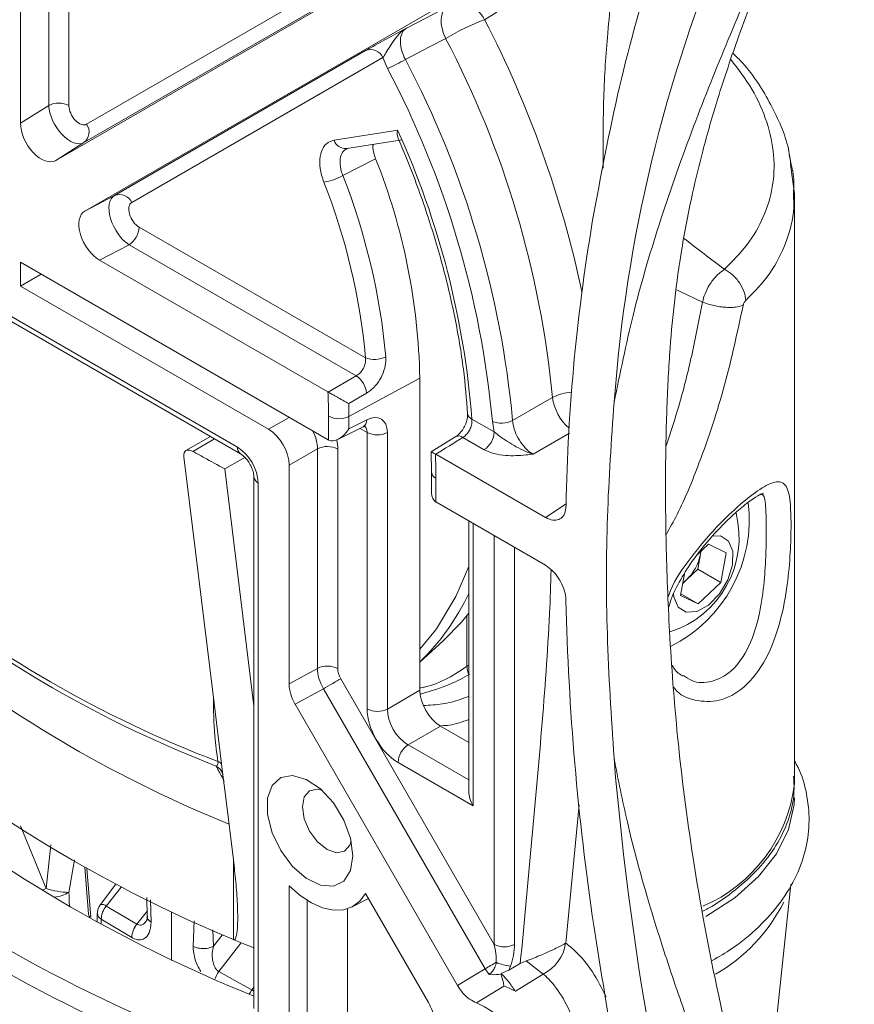
# Model space of a CAD drawing. Units: inches. Extents: x 3 to 99.2, y 1.4 to 64.8.
# Drawn here: x 83.4 to 84.7, y 50.4 to 51.9 of the extents above; entities that cross this region are included whole.
import ezdxf

# ---------------------------------------------------------------- set-up
doc = ezdxf.new("R2010")
doc.units = ezdxf.units.IN
doc.header["$LTSCALE"] = 6
doc.header["$MEASUREMENT"] = 0

msp = doc.modelspace()

# ---------------------------------------------------------------- linework, layer by layer
at = {"color": 7, "linetype": 'Continuous', "lineweight": 15}
for p, q in [((83.4505, 51.7928), (83.4505, 52.1367)), ((83.483, 52.1352), (83.483, 51.7925)), ((83.4053, 51.7642), (83.4053, 52.1103)), ((84.0594, 52.0496), (83.4618, 51.7045)), ((83.5113, 51.7626), (83.914, 51.9952)), ((83.9097, 51.9656), (83.507, 51.7331)), ((83.5087, 51.6233), (84.1062, 51.9684)), ((83.5561, 51.6482), (83.9587, 51.8807)), ((83.9865, 51.8697), (83.5838, 51.6371)), ((83.9937, 51.8521), (83.9865, 51.8697)), ((83.4053, 51.7642), (83.4505, 51.7928)), ((83.9082, 51.7371), (84.0101, 51.7532)), ((83.9285, 51.7235), (84.0172, 51.7375)), ((83.507, 51.7331), (83.4618, 51.7045)), ((83.9747, 51.7073), (83.9221, 51.6802)), ((84.6463, 51.6511), (84.6411, 51.6899)), ((82.991, 51.6847), (83.7533, 51.2446)), ((82.9958, 51.6739), (83.7582, 51.2339)), ((83.5087, 51.6233), (83.5561, 51.6482)), ((84.6463, 50.7048), (84.6463, 51.6515)), ((83.5955, 51.5977), (83.9585, 51.3881)), ((83.5795, 51.5694), (83.5321, 51.5445)), ((83.9436, 51.3591), (83.5795, 51.5694)), ((83.4053, 51.5412), (83.8987, 51.2563)), ((83.4053, 51.5029), (83.4053, 51.5412)), ((83.8982, 51.3332), (83.5321, 51.5445)), ((83.4384, 51.522), (83.4053, 51.5029)), ((83.803, 51.2733), (83.4053, 51.5029)), ((83.8985, 51.333), (83.9436, 51.3591)), ((84.0456, 51.3552), (83.9318, 51.294)), ((84.0456, 50.8547), (84.0456, 51.3552)), ((83.8982, 51.3332), (83.8985, 51.333)), ((83.9602, 51.3311), (83.9316, 51.3145)), ((83.8993, 51.256), (83.8993, 51.2943)), ((83.9318, 51.294), (83.9318, 51.2742)), ((83.9318, 51.2742), (83.9605, 51.2885)), ((84.1292, 51.2896), (84.165, 51.269)), ((84.165, 51.269), (84.1619, 51.2861)), ((83.9142, 51.257), (83.955, 51.2774)), ((83.961, 50.825), (83.961, 51.2684)), ((83.9936, 51.268), (83.9936, 50.8246)), ((83.7098, 51.2618), (83.6705, 51.2391)), ((84.149, 51.2406), (84.1148, 51.2603)), ((83.8814, 51.242), (83.8362, 51.2159)), ((83.8814, 50.8899), (83.8814, 51.242)), ((83.9139, 51.2417), (83.9139, 50.8896)), ((84.0638, 51.2371), (84.0645, 51.2045)), ((84.0712, 51.2333), (84.0706, 51.2336)), ((84.2469, 51.1319), (84.0712, 51.2333)), ((83.7135, 50.8518), (83.6671, 51.2292)), ((83.7649, 51.2283), (83.7327, 51.2097)), ((83.8362, 50.8648), (83.8362, 51.2159)), ((83.7327, 51.2097), (83.7796, 50.8294)), ((84.0645, 51.2045), (84.0645, 51.1716)), ((83.7796, 51.1967), (83.7796, 50.3443)), ((83.7865, 51.1872), (83.7865, 50.3347)), ((84.0714, 51.1949), (84.0714, 51.1567)), ((84.0714, 51.1567), (84.2469, 51.0553)), ((84.1242, 51.1262), (84.1242, 50.6925)), ((84.4901, 51.0717), (84.5087, 51.0891)), ((84.5087, 51.0891), (84.5369, 51.0754)), ((84.4956, 51.0729), (84.4914, 51.0489)), ((84.4964, 51.0775), (84.4956, 51.0729)), ((84.4956, 51.0729), (84.4962, 51.0773)), ((84.5369, 51.0754), (84.5285, 51.0275)), ((84.4638, 51.0069), (84.4699, 51.0416)), ((84.4914, 51.0489), (84.4731, 51.0318)), ((84.4914, 51.0489), (84.5285, 51.0275)), ((84.4731, 51.0318), (84.4672, 51.0262)), ((84.5285, 51.0275), (84.492, 50.9932)), ((84.492, 50.9932), (84.4638, 51.0069)), ((84.4642, 51.0092), (84.492, 50.9932)), ((84.1208, 50.9742), (84.1208, 50.8981)), ((84.0456, 50.8999), (84.0837, 50.9344)), ((83.8362, 50.8648), (83.8814, 50.8899)), ((83.9188, 50.8732), (84.1648, 50.4472)), ((83.7277, 50.7365), (83.7135, 50.8518)), ((83.8911, 50.8572), (83.8459, 50.8322)), ((84.1504, 50.4081), (83.8911, 50.8572)), ((83.9936, 50.8246), (84.0456, 50.8547)), ((84.1062, 50.3812), (83.8459, 50.8322)), ((84.0788, 50.7973), (84.0267, 50.7673)), ((84.1242, 50.7711), (84.0788, 50.7973)), ((83.7304, 50.7147), (83.7277, 50.7365)), ((84.131, 50.6694), (84.0107, 50.7389)), ((83.7344, 50.6821), (83.7304, 50.7147)), ((83.7467, 50.5827), (83.7344, 50.6821)), ((83.5085, 50.5708), (83.5143, 50.4954)), ((83.5581, 50.5436), (83.5335, 50.5113)), ((83.8362, 50.1827), (83.8362, 50.5411)), ((84.5915, 50.0843), (84.6408, 50.5431)), ((83.6077, 50.5223), (83.6084, 50.4923)), ((83.9373, 50.5074), (83.9631, 50.5209)), ((83.9584, 50.529), (84.0594, 50.3542)), ((83.5284, 50.4967), (83.5284, 50.483)), ((83.6472, 50.4984), (83.6472, 50.4215)), ((83.5838, 50.4583), (83.5347, 50.4875)), ((83.7472, 50.4545), (83.7467, 50.4547)), ((83.7633, 50.4481), (83.7472, 50.4545)), ((84.2067, 50.4164), (84.1882, 50.4057)), ((84.191, 50.4124), (84.1882, 50.4057)), ((84.2161, 50.4206), (84.2067, 50.4164)), ((84.2436, 50.3996), (84.2161, 50.4206)), ((84.1564, 50.3992), (84.1504, 50.4081)), ((84.1762, 50.4006), (84.1758, 50.3995)), ((84.1882, 50.4057), (84.1762, 50.4006)), ((84.2436, 50.3996), (84.1988, 50.3719)), ((84.1805, 50.3803), (84.1366, 50.3534))]:
    msp.add_line(p, q, dxfattribs=at)
at = {"color": 8, "linetype": 'Continuous', "lineweight": 15}
for p, q in [((84.169, 51.9421), (84.1495, 51.9303)), ((83.803, 51.2733), (83.8362, 51.2924)), ((83.961, 51.2684), (83.9498, 51.2748)), ((84.2854, 51.2672), (84.2274, 51.2335)), ((83.7166, 51.2578), (83.6818, 51.2377)), ((84.2469, 51.1319), (84.2802, 51.1538)), ((84.131, 51.1222), (84.131, 50.6694)), ((84.1648, 50.4472), (84.1648, 51.1028)), ((84.1973, 51.084), (84.1973, 50.4469)), ((84.0267, 50.7673), (84.1242, 50.711)), ((84.3009, 50.6708), (84.2796, 50.4492)), ((83.4054, 50.6374), (83.4466, 50.5366)), ((83.4466, 50.5366), (83.4541, 50.6066)), ((83.4918, 50.5827), (83.483, 50.5306)), ((83.5117, 50.569), (83.5178, 50.4907)), ((83.7467, 50.4547), (83.7467, 50.5827)), ((83.5666, 50.5389), (83.5429, 50.5087)), ((83.6135, 50.5188), (83.6147, 50.4829)), ((83.8648, 50.1973), (83.8648, 50.518)), ((83.9299, 50.5044), (83.9299, 50.1966)), ((83.592, 50.4795), (83.6089, 50.5009)), ((83.5347, 50.4875), (83.5347, 50.4795)), ((83.6821, 50.444), (83.6839, 50.4849)), ((83.7137, 50.4706), (83.7147, 50.4443)), ((83.7147, 50.4443), (83.7285, 50.4622)), ((83.7588, 50.4489), (83.7234, 50.4036)), ((83.7761, 50.3741), (83.7796, 50.3785))]:
    msp.add_line(p, q, dxfattribs=at)
at = {"color": 7, "linetype": 'Continuous', "lineweight": 15, "flags": 128}
for points in [[(84.0244, 51.9168), (84.0686, 51.9399), (84.0891, 51.9506)], [(84.0871, 51.9003), (84.0838, 51.9082), (84.0815, 51.9162), (84.0801, 51.9239), (84.0799, 51.9311), (84.0807, 51.9376), (84.0825, 51.9432), (84.0854, 51.9475), (84.0891, 51.9506)], [(84.0871, 51.9003), (84.0603, 51.8862), (84.0224, 51.8663)], [(84.1944, 51.2875), (84.2462, 51.3175), (84.2582, 51.3244)], [(84.1031, 51.2615), (84.0921, 51.2547), (84.064, 51.2373)], [(84.4526, 51.0097), (84.4532, 51.0045), (84.4599, 50.9882), (84.4728, 50.9801), (84.4899, 50.9812), (84.5085, 50.9914), (84.526, 51.0092), (84.5395, 51.0319), (84.5471, 51.056), (84.5475, 51.0778), (84.5408, 51.0941), (84.5279, 51.1023), (84.5142, 51.1021)], [(84.0721, 50.9534), (84.1032, 51.005), (84.1242, 51.053)], [(84.4673, 51.027), (84.4689, 51.0282), (84.4731, 51.0318)], [(84.0837, 50.9344), (84.1126, 50.9642), (84.1242, 50.9784)], [(83.8911, 50.8572), (83.8945, 50.8592), (83.8982, 50.8614), (83.9021, 50.8636), (83.906, 50.8658), (83.9097, 50.868), (83.9132, 50.87), (83.9162, 50.8718), (83.9188, 50.8732)], [(83.9383, 50.5893), (83.9345, 50.6173), (83.9237, 50.6466), (83.907, 50.674), (83.8863, 50.6965), (83.8636, 50.7117), (83.8416, 50.718), (83.8226, 50.7146), (83.8087, 50.702), (83.8013, 50.6815), (83.8013, 50.6553), (83.8087, 50.6262), (83.8226, 50.5975), (83.8416, 50.5722), (83.8636, 50.5531), (83.8863, 50.5422), (83.907, 50.5407), (83.9237, 50.5488), (83.9345, 50.5656), (83.9383, 50.5893)], [(83.9356, 50.6127), (83.9336, 50.6064), (83.925, 50.5965), (83.9121, 50.594), (83.897, 50.5993), (83.8818, 50.6115), (83.8689, 50.6289), (83.8603, 50.6487), (83.8573, 50.668), (83.8603, 50.6837), (83.8689, 50.6936), (83.8818, 50.6961), (83.8883, 50.6947)], [(84.6463, 50.6821), (84.6457, 50.6717), (84.6369, 50.6315), (84.6178, 50.5926), (84.5888, 50.5558), (84.5507, 50.5219), (84.5045, 50.4917)], [(83.8362, 50.5411), (83.8537, 50.5258), (83.8718, 50.5139), (83.8898, 50.506), (83.9071, 50.5022), (83.9231, 50.5027), (83.9373, 50.5074), (83.9492, 50.5163), (83.9584, 50.529)], [(83.5429, 50.5087), (83.5749, 50.4897), (83.592, 50.4795)], [(84.1504, 50.4081), (84.1524, 50.4092), (84.1545, 50.4105), (84.1568, 50.4118), (84.1591, 50.4131), (84.1614, 50.4144), (84.1637, 50.4158), (84.166, 50.4171), (84.1683, 50.4184)], [(83.7234, 50.4036), (83.7577, 50.3844), (83.7761, 50.3741)], [(84.1062, 50.3812), (84.1359, 50.3993), (84.1504, 50.4081)]]:
    msp.add_lwpolyline(points, dxfattribs=at)
at = {"color": 8, "linetype": 'Continuous', "lineweight": 15, "flags": 128}
for points in [[(84.4576, 51.4969), (84.4633, 51.4942), (84.4988, 51.4773)], [(84.0456, 50.9206), (84.0705, 50.9513), (84.0721, 50.9534)], [(83.4406, 50.5345), (83.4421, 50.535), (83.4466, 50.5366)], [(83.7761, 50.3741), (83.7794, 50.372), (83.7796, 50.3718)]]:
    msp.add_lwpolyline(points, dxfattribs=at)
at = {"color": 7, "linetype": 'Continuous', "lineweight": 15}
for centre, radius, start, end in [((86.7403, 51.144), 2.3893, 157.1163, 175.8525), ((84.1089, 51.9095), 0.0456, 27.1001, 115.6438), ((84.3026, 51.532), 0.4267, 111.0216, 120.3323), ((82.7133, 51.1787), 1.5517, 5.3891, 27.7112), ((83.9667, 51.8604), 0.0218, 25.1022, 111.4045), ((83.894, 52.09), 0.2579, 292.7488, 299.8634), ((82.6541, 51.1447), 1.5469, 5.2945, 27.8058), ((82.6557, 51.1465), 1.5127, 5.2945, 27.8058), ((83.4664, 51.7603), 0.0362, 62.6993, 116.146), ((83.4934, 51.7501), 0.0218, 308.59, 34.8992), ((82.7517, 51.1828), 1.3816, 4.4341, 24.3833), ((83.042, 51.3363), 1.0038, 1.0787, 21.6901), ((83.8791, 51.7564), 0.0875, 278.2872, 299.4428), ((82.9398, 51.2938), 1.0556, 5.2095, 21.4684), ((82.9392, 51.2952), 1.0236, 5.2095, 21.4684), ((83.564, 51.6279), 0.0218, 25.1022, 111.4045), ((87.358, 51.0949), 3.0784, 170.1802, 178.9736), ((83.5593, 51.5994), 0.0362, 303.85, 357.3048), ((83.973, 51.425), 0.0397, 248.5602, 296.969), ((83.9218, 51.3273), 0.0386, 5.6214, 55.5132), ((83.163, 51.294), 0.7362, 0.0234, 3.0504), ((83.1891, 51.2939), 0.7427, 0.0064, 1.5943), ((83.9159, 51.3265), 0.0362, 242.6993, 296.146), ((84.1766, 51.3225), 0.0393, 248.0134, 296.8967), ((83.9776, 51.3005), 0.0362, 242.6993, 296.146), ((84.1288, 51.2707), 0.0362, 303.85, 357.3048), ((83.7145, 51.1839), 0.072, 2.6055, 57.3945), ((83.8973, 51.2095), 0.0362, 62.6993, 116.146), ((83.1057, 51.1947), 0.9657, 0.0134, 2.3112), ((84.3989, 51.0997), 0.1587, 287.5052, 14.3267), ((84.4201, 51.0874), 0.0768, 313.6074, 349.1017), ((84.3895, 52.4903), 1.8729, 230.8916, 249.1137), ((84.3994, 52.492), 1.8858, 231.1526, 248.8528), ((83.7771, 51.1745), 0.384, 314.368, 334.6601), ((88.4722, 51.0949), 4.1933, 181.3127, 188.4675), ((83.8973, 50.8574), 0.0362, 62.6993, 116.146), ((77.7582, 40.5164), 11.2914, 53.96898, 66.03639), ((83.9776, 50.8571), 0.0362, 242.6993, 296.146), ((84.0469, 50.7372), 0.0362, 123.85, 177.3048), ((84.6014, 52.5094), 2.2253, 232.5916, 247.4138), ((89.1443, 51.1435), 4.8038, 184.7513, 196.5282), ((83.7195, 50.7306), 0.0101, 35.4761, 76.87), ((84.6524, 52.5296), 2.3347, 230.9542, 248.0464), ((84.5292, 52.4462), 2.3103, 230.9043, 249.1011), ((84.5235, 52.4367), 2.3323, 230.9043, 249.1011), ((83.4863, 50.6631), 0.1326, 252.5708, 268.5893), ((83.5519, 50.4967), 0.0234, 141.5121, 180), ((83.5689, 50.4865), 0.0342, 139.5653, 178.3307), ((83.618, 50.4573), 0.0342, 139.5398, 178.3301), ((84.3888, 52.0436), 1.7137, 248.5931, 249.1786), ((84.1814, 50.4794), 0.0362, 242.6993, 296.146), ((84.2137, 50.459), 0.0665, 296.7493, 351.4438), ((84.197, 50.4813), 0.0692, 245.4189, 264.9762), ((84.1471, 50.2834), 0.1025, 59.7051, 70.9583), ((84.0633, 50.1895), 0.1795, 354.0808, 65.9192)]:
    msp.add_arc(centre, radius, start, end, dxfattribs=at)
at = {"color": 8, "linetype": 'Continuous', "lineweight": 15}
for centre, radius, start, end in [((82.5973, 51.1292), 1.7468, 12.069, 27.2991), ((83.9267, 51.7428), 0.0194, 197.1336, 275.1383), ((87.1728, 55.0577), 4.4054, 232.1402, 233.2044), ((84.2933, 51.255), 0.0778, 93.2732, 116.7939), ((84.337, 51.3353), 0.0795, 187.8515, 229.1524), ((84.1327, 51.2995), 0.0105, 189.3976, 250.2902), ((83.9489, 51.2873), 0.0116, 301.3067, 5.7549), ((84.108, 51.2517), 0.011, 51.9501, 116.9768), ((83.7651, 51.2434), 0.0118, 174.394, 234.1372), ((84.0757, 51.2053), 0.0112, 184.019, 247.2647), ((83.7914, 51.1979), 0.0118, 186.3718, 245.5661), ((84.3463, 51.129), 0.2277, 296.3454, 6.8463), ((84.4987, 52.5135), 2.0213, 231.829, 247.9423), ((83.7089, 50.7142), 0.0216, 19.4281, 61.7819), ((84.4025, 50.7337), 0.2455, 293.3128, 353.243), ((83.4502, 50.588), 0.0661, 278.7078, 299.7777), ((83.5355, 50.5003), 0.0111, 48.3966, 100.0523), ((84.3811, 50.6401), 0.278, 299.9782, 333.1793), ((83.5205, 50.4962), 0.00618, 188.0612, 244.2033), ((83.5398, 50.4977), 0.0114, 185.0363, 243.5788), ((83.7563, 50.3783), 0.0415, 142.3651, 163.5059), ((83.8098, 50.3483), 0.0424, 142.5702, 153.4445)]:
    msp.add_arc(centre, radius, start, end, dxfattribs=at)
at = {"color": 7, "linetype": 'Continuous', "lineweight": 15}
for centre, major_axis, ratio, start_param, end_param in [((83.483, 51.7734), (-0.0243, 0.0401), 0.542957, 0.776019, 3.129278), ((83.4996, 51.7829), (-0.0117, 0.0203), 0.579072, 0.789895, 3.143154), ((83.4384, 51.7452), (-0.0233, 0.0407), 0.579072, 0.789895, 3.143154), ((83.5789, 51.6073), (-0.0226, 0.0411), 0.542954, 0.012473, 2.365731), ((83.5955, 51.6168), (-0.0118, 0.0203), 0.579072, 6.281788, 8.635046), ((83.5322, 51.5828), (-0.0236, 0.0406), 0.579072, 6.281788, 8.635046), ((83.9593, 51.2496), (0.0247, 0.0399), 0.597167, 5.516421, 7.052311), ((83.803, 51.235), (-0.0234, 0.0406), 0.578085, 3.927681, 5.49726), ((83.9159, 51.2841), (0.0171, 0.0277), 0.576982, 3.176215, 4.712105), ((83.8987, 51.2755), (-0.0117, 0.0203), 0.576679, 2.356885, 2.390573), ((82.8973, 51.3436), (20.0323, 12.3586), 0.030197, 4.752386, 4.754567), ((84.0879, 51.1847), (0.0167, 0.028), 0.587321, 2.365273, 3.150671), ((83.9139, 50.8704), (-0.0231, 0.0408), 0.563107, 0.790596, 1.57549), ((83.9305, 50.88), (-0.0117, 0.0203), 0.577673, 0.785227, 1.57012), ((84.154, 50.879), (-0.0234, 0.0406), 0.578085, 0.786089, 1.23902), ((83.8693, 50.8457), (-0.0235, 0.0406), 0.577673, 0.785227, 1.57012), ((84.0788, 50.8356), (-0.0234, 0.0406), 0.578085, 0.786089, 2.355667), ((84.0108, 50.7963), (-0.0352, 0.0609), 0.578085, 0.786089, 2.355667), ((84.0273, 50.8059), (-0.0234, 0.0406), 0.598925, 0.78609, 2.355669), ((84.1476, 50.679), (-0.0166, 0.0287), 0.577335, 0.785358, 1.570756), ((84.147, 50.4396), (-0.0104, 0.0478), 0.388162, 4.169911, 4.786701), ((84.163, 50.4297), (0.015, 0.0562), 0.54933, 4.547545, 5.164335)]:
    msp.add_ellipse(centre, major_axis=major_axis, ratio=ratio, start_param=start_param, end_param=end_param, dxfattribs=at)
at = {"color": 8, "linetype": 'Continuous', "lineweight": 15}
for centre, major_axis, ratio, start_param, end_param in [((83.9433, 51.2595), (0.013, 0.0195), 0.61609, 5.537785, 6.322851), ((83.8476, 51.2608), (-0.0234, 0.0406), 0.598925, 3.927683, 4.607581), ((83.8642, 51.2703), (-0.0352, 0.0609), 0.578085, 3.927681, 4.169264), ((83.2249, 50.6722), (-0.1858, 0.3257), 0.552681, 3.907737, 3.979439)]:
    msp.add_ellipse(centre, major_axis=major_axis, ratio=ratio, start_param=start_param, end_param=end_param, dxfattribs=at)
at = {"color": 7, "linetype": 'Continuous', "lineweight": 15}
for points, knots in [([(80.2664, 54.4036), (80.3325, 54.2516), (80.4647, 53.9476), (80.6714, 53.4934), (80.884, 53.0404), (81.1031, 52.589), (81.399, 51.9987), (81.7796, 51.2731), (82.2562, 50.4159), (82.7538, 49.5677), (83.1873, 48.873), (83.4725, 48.4242), (83.6095, 48.222), (83.6793, 48.1212), (83.7442, 48.017), (83.7843, 47.9358), (83.8046, 47.8832), (83.8128, 47.86), (83.8198, 47.8377), (83.8259, 47.8164), (83.831, 47.796), (83.8352, 47.7768), (83.8386, 47.7587), (83.8413, 47.742), (83.8432, 47.727), (83.8442, 47.7175), (83.8446, 47.713), (83.8447, 47.7128)], [0, 0, 0, 0, 0.065868, 0.131752, 0.197636, 0.263647, 0.329658, 0.457666, 0.585675, 0.714576, 0.843477, 0.907415, 0.923564, 0.939806, 0.955844, 0.971713, 0.975164, 0.978487, 0.981686, 0.984759, 0.987704, 0.990515, 0.993176, 0.995664, 0.997935, 0.999922, 1, 1, 1, 1]), ([(84.6518, 49.8483), (84.6286, 49.9384), (84.5842, 50.1104), (84.5245, 50.3565), (84.4829, 50.5783), (84.458, 50.7743), (84.4455, 50.9428), (84.4401, 51.0855), (84.4391, 51.2056), (84.4414, 51.3101), (84.4463, 51.4011), (84.454, 51.4837), (84.4655, 51.5659), (84.4807, 51.6445), (84.5002, 51.7249), (84.5246, 51.8096), (84.5584, 51.9101), (84.6022, 52.0255), (84.6332, 52.1028), (84.6497, 52.1439)], [0, 0, 0, 0, 0.099182, 0.189314, 0.270557, 0.343411, 0.408552, 0.465381, 0.51552, 0.560704, 0.605209, 0.644213, 0.686073, 0.733419, 0.769041, 0.81356, 0.86702, 0.929167, 1, 1, 1, 1]), ([(84.3572, 51.3168), (84.3667, 51.3633), (84.3863, 51.4594), (84.429, 51.6045), (84.4802, 51.7503), (84.536, 51.8897), (84.5915, 52.0189), (84.622, 52.093), (84.6371, 52.1297)], [0, 0, 0, 0, 0.155883, 0.32157, 0.496854, 0.66936, 0.836141, 1, 1, 1, 1]), ([(84.427, 52.046), (84.4066, 51.9768), (84.3662, 51.8401), (84.3384, 51.6927), (84.3247, 51.62)], [0, 0, 0, 0, 0.506553, 1, 1, 1, 1]), ([(83.9587, 51.8807), (83.9625, 51.8829), (83.97, 51.8871), (83.9893, 51.8978), (84.0079, 51.9079), (84.0209, 51.9149), (84.0243, 51.9167), (84.0244, 51.9168)], [0, 0, 0, 0, 0.234295, 0.467573, 0.858768, 0.997163, 1, 1, 1, 1]), ([(84.0244, 51.9168), (84.0243, 51.9167), (84.021, 51.9149), (84.0106, 51.9073), (84.0008, 51.8922), (83.9915, 51.8773), (83.988, 51.872), (83.9865, 51.8697)], [0, 0, 0, 0, 0.00333, 0.191716, 0.636285, 0.833765, 1, 1, 1, 1]), ([(84.0244, 51.9168), (84.0233, 51.9161), (84.0197, 51.9137), (84.0155, 51.9067), (84.0138, 51.8947), (84.0159, 51.8806), (84.0202, 51.8711), (84.0224, 51.8663)], [0, 0, 0, 0, 0.090254, 0.317614, 0.544957, 0.772443, 1, 1, 1, 1]), ([(84.6411, 51.6899), (84.64, 51.7011), (84.6366, 51.7361), (84.6097, 51.7941), (84.5788, 51.8458), (84.553, 51.8713), (84.5478, 51.8764)], [0, 0, 0, 0, 0.172226, 0.540162, 0.907513, 1, 1, 1, 1]), ([(84.0101, 51.7532), (84.0101, 51.7531), (84.0096, 51.751), (84.009, 51.7463), (84.01, 51.7431), (84.0106, 51.7413)], [0, 0, 0, 0, 0.008289, 0.446072, 1, 1, 1, 1]), ([(83.8918, 51.6698), (83.8905, 51.6735), (83.8867, 51.6843), (83.8843, 51.702), (83.887, 51.7197), (83.895, 51.7327), (83.9038, 51.7356), (83.9082, 51.7371)], [0, 0, 0, 0, 0.11319, 0.334791, 0.556439, 0.778222, 1, 1, 1, 1]), ([(84.0103, 51.7411), (84.0146, 51.7311), (84.0312, 51.6924), (84.0561, 51.6244), (84.0826, 51.538), (84.1026, 51.4527), (84.1163, 51.3721), (84.1204, 51.3215), (84.1223, 51.2978)], [0, 0, 0, 0, 0.067032, 0.258033, 0.449009, 0.639878, 0.830619, 1, 1, 1, 1]), ([(83.9281, 51.7233), (83.9281, 51.7234), (83.928, 51.7234), (83.9286, 51.7234), (83.9289, 51.7234)], [0, 0, 0, 0, 0.523153, 1, 1, 1, 1]), ([(83.9707, 51.7302), (83.9706, 51.7295), (83.9699, 51.7251), (83.9715, 51.7168), (83.9739, 51.7097), (83.9747, 51.7073)], [0, 0, 0, 0, 0.097195, 0.698168, 1, 1, 1, 1]), ([(84.6379, 51.7134), (84.6397, 51.7049), (84.6416, 51.6963), (84.6463, 51.6754), (84.6454, 51.6634), (84.6446, 51.6515)], [0, 0, 0, 0, 0.407697, 0.415263, 1, 1, 1, 1]), ([(84.4988, 51.4773), (84.5, 51.4818), (84.5026, 51.4912), (84.5103, 51.5059), (84.521, 51.5202), (84.5296, 51.5266), (84.5341, 51.5299)], [0, 0, 0, 0, 0.214068, 0.452046, 0.713997, 1, 1, 1, 1]), ([(84.5683, 51.4799), (84.5678, 51.4844), (84.5666, 51.4937), (84.5589, 51.5084), (84.5476, 51.5215), (84.5385, 51.5272), (84.5341, 51.5299)], [0, 0, 0, 0, 0.241873, 0.5, 0.758127, 1, 1, 1, 1]), ([(84.564, 51.4719), (84.5602, 51.4708), (84.5544, 51.4691), (84.5434, 51.4686), (84.5341, 51.469), (84.5244, 51.4702), (84.512, 51.4726), (84.504, 51.4755), (84.4988, 51.4773)], [0, 0, 0, 0, 0.239045, 0.368096, 0.5, 0.631904, 0.760955, 1, 1, 1, 1]), ([(84.5683, 51.4799), (84.5677, 51.4793), (84.5666, 51.4781), (84.5653, 51.4758), (84.5644, 51.4737), (84.5641, 51.4725), (84.564, 51.4719)], [0, 0, 0, 0, 0.3152284, 0.6198717, 0.8125884, 1, 1, 1, 1]), ([(83.991, 51.3897), (83.991, 51.3849), (83.9909, 51.3753), (83.9858, 51.3599), (83.9775, 51.3461), (83.9683, 51.3364), (83.9623, 51.3325), (83.9602, 51.3311)], [0, 0, 0, 0, 0.2222205, 0.4431073, 0.6611027, 0.8771527, 1, 1, 1, 1]), ([(83.9436, 51.3591), (83.9447, 51.3598), (83.9478, 51.3617), (83.9525, 51.3664), (83.9566, 51.3732), (83.959, 51.3808), (83.9587, 51.3857), (83.9585, 51.3881)], [0, 0, 0, 0, 0.1245635, 0.3425303, 0.5603534, 0.779451, 1, 1, 1, 1]), ([(83.9316, 51.3145), (83.9315, 51.3146), (83.93, 51.3154), (83.9258, 51.3178), (83.9183, 51.322), (83.9102, 51.3265), (83.9035, 51.3302), (83.9001, 51.3321), (83.8985, 51.333)], [0, 0, 0, 0, 0.0039053, 0.1954262, 0.4851439, 0.700193, 0.8496853, 1, 1, 1, 1]), ([(84.357, 50.7456), (84.3527, 50.8123), (84.3443, 50.9438), (84.3444, 51.1348), (84.3529, 51.2558), (84.3572, 51.3168)], [0, 0, 0, 0, 0.3378733, 0.6660957, 1, 1, 1, 1]), ([(84.1222, 51.2975), (84.1223, 51.2967), (84.1225, 51.2943), (84.1214, 51.2879), (84.1186, 51.2799), (84.1139, 51.2718), (84.1086, 51.2656), (84.1046, 51.2623), (84.1033, 51.2616), (84.1031, 51.2615)], [0, 0, 0, 0, 0.089998, 0.259542, 0.435432, 0.622706, 0.814724, 0.975115, 1, 1, 1, 1]), ([(83.955, 51.2774), (83.9561, 51.2778), (83.958, 51.2786), (83.9579, 51.2785), (83.9579, 51.2785)], [0, 0, 0, 0, 0.576992, 1, 1, 1, 1]), ([(84.1292, 51.2896), (84.1292, 51.2883), (84.1295, 51.2847), (84.1283, 51.2781), (84.125, 51.2708), (84.1203, 51.2644), (84.1167, 51.2617), (84.1148, 51.2603)], [0, 0, 0, 0, 0.123362, 0.34311, 0.562265, 0.781176, 1, 1, 1, 1]), ([(84.1944, 51.2875), (84.195, 51.2828), (84.1963, 51.2734), (84.2028, 51.2588), (84.2119, 51.2458), (84.2206, 51.2376), (84.2259, 51.2344), (84.2274, 51.2335)], [0, 0, 0, 0, 0.227557, 0.455043, 0.682386, 0.909746, 1, 1, 1, 1]), ([(84.165, 51.269), (84.168, 51.2665), (84.1746, 51.2611), (84.1914, 51.2505), (84.209, 51.2398), (84.2231, 51.2347), (84.2273, 51.2336), (84.2274, 51.2335)], [0, 0, 0, 0, 0.166235, 0.363715, 0.808284, 0.99667, 1, 1, 1, 1]), ([(83.6818, 51.2377), (83.6799, 51.2386), (83.6762, 51.2403), (83.6715, 51.24), (83.6683, 51.2377), (83.6668, 51.2338), (83.667, 51.2306), (83.6671, 51.2292)], [0, 0, 0, 0, 0.212148, 0.424282, 0.63689, 0.851085, 1, 1, 1, 1]), ([(83.6818, 51.2377), (83.6819, 51.2377), (83.6877, 51.2345), (83.7047, 51.2251), (83.7216, 51.2159), (83.7327, 51.2097)], [0, 0, 0, 0, 0.005403, 0.344118, 1, 1, 1, 1]), ([(83.7582, 51.2339), (83.7595, 51.233), (83.7623, 51.2312), (83.7676, 51.2258), (83.7729, 51.2185), (83.7771, 51.2099), (83.7793, 51.2019), (83.7795, 51.1983), (83.7796, 51.1967)], [0, 0, 0, 0, 0.14363, 0.305555, 0.48317, 0.670368, 0.856548, 1, 1, 1, 1]), ([(84.0706, 51.2336), (84.0692, 51.2344), (84.0665, 51.2358), (84.0642, 51.2371), (84.0642, 51.2371), (84.0641, 51.2371)], [0, 0, 0, 0, 0.32462, 0.647822, 1, 1, 1, 1]), ([(84.2274, 51.2335), (84.2273, 51.2335), (84.2235, 51.2331), (84.209, 51.2313), (84.1877, 51.2302), (84.1642, 51.2336), (84.1541, 51.2382), (84.149, 51.2406)], [0, 0, 0, 0, 0.002837, 0.141232, 0.532427, 0.765705, 1, 1, 1, 1]), ([(84.4446, 50.9871), (84.4457, 50.9912), (84.4497, 51.006), (84.4635, 51.0328), (84.4844, 51.0655), (84.5088, 51.0961), (84.5338, 51.1229), (84.557, 51.1446), (84.577, 51.1601), (84.5903, 51.1686), (84.5973, 51.1702), (84.5961, 51.1703), (84.5959, 51.1703)], [0, 0, 0, 0, 0.044519, 0.162613, 0.283463, 0.405704, 0.527274, 0.647235, 0.765462, 0.881979, 0.97587, 1, 1, 1, 1]), ([(84.28, 51.1501), (84.2796, 51.146), (84.2787, 51.138), (84.2727, 51.1301), (84.2641, 51.1267), (84.255, 51.1278), (84.2491, 51.1308), (84.2469, 51.1319)], [0, 0, 0, 0, 0.218093, 0.436192, 0.654152, 0.872057, 1, 1, 1, 1]), ([(84.2469, 51.0553), (84.2507, 51.0527), (84.2581, 51.0476), (84.268, 51.0353), (84.2755, 51.0212), (84.2794, 51.0085), (84.2799, 51.0015), (84.28, 50.9989)], [0, 0, 0, 0, 0.218093, 0.436192, 0.654152, 0.872057, 1, 1, 1, 1]), ([(84.4681, 50.8771), (84.4627, 50.8803), (84.4556, 50.8844), (84.4512, 50.8932), (84.4502, 50.8952)], [0, 0, 0, 0, 0.771909, 1, 1, 1, 1]), ([(84.0469, 50.8487), (84.0632, 50.8535), (84.0907, 50.8615), (84.1154, 50.8748), (84.1255, 50.8802)], [0, 0, 0, 0, 0.593215, 1, 1, 1, 1]), ([(84.5787, 48.4569), (84.6722, 48.4764), (84.8593, 48.5153), (85.1618, 48.6011), (85.4853, 48.7148), (85.825, 48.8645), (86.1532, 49.0394), (86.4692, 49.2397), (86.7726, 49.4651), (87.0517, 49.7056), (87.2859, 49.9364), (87.4802, 50.1495), (87.647, 50.3493), (87.807, 50.5587), (87.9091, 50.7046), (87.959, 50.779), (87.959, 50.779)], [0, 0, 0, 0, 0.0669982, 0.1340745, 0.2237017, 0.3133736, 0.4030043, 0.4941693, 0.5853766, 0.6765437, 0.7586281, 0.8188807, 0.8791334, 0.9395665, 0.9999998, 1, 1, 1, 1]), ([(82.4817, 50.7698), (82.5156, 50.7134), (82.6135, 50.5504), (82.7708, 50.2994), (82.9556, 50.0115), (83.1404, 49.7343), (83.3117, 49.4837), (83.4219, 49.3268), (83.4659, 49.2641)], [0, 0, 0, 0, 0.1093198, 0.3159582, 0.4927732, 0.6789548, 0.8717562, 1, 1, 1, 1]), ([(84.6371, 49.8335), (84.6321, 49.8529), (84.6217, 49.8929), (84.604, 49.9528), (84.5844, 50.0149), (84.5662, 50.0689), (84.5501, 50.1151), (84.5363, 50.1539), (84.5205, 50.198), (84.5057, 50.2389), (84.4941, 50.2714), (84.4878, 50.289), (84.4845, 50.2982), (84.4828, 50.3028), (84.482, 50.3052), (84.4816, 50.3064), (84.4814, 50.307), (84.4813, 50.3073), (84.4812, 50.3074), (84.4812, 50.3075), (84.4812, 50.3075), (84.4812, 50.3076), (84.4812, 50.3076), (84.4811, 50.3076), (84.4811, 50.3076), (84.4811, 50.3076), (84.4811, 50.3076), (84.4811, 50.3076), (84.4807, 50.3089), (84.4768, 50.3199), (84.4664, 50.3493), (84.4505, 50.3958), (84.4338, 50.4465), (84.4198, 50.4911), (84.4007, 50.5552), (84.3781, 50.6392), (84.3638, 50.7114), (84.357, 50.7456)], [0, 0, 0, 0, 0.0572569, 0.1177837, 0.1816832, 0.2490429, 0.2883648, 0.3303326, 0.3749545, 0.433229, 0.4661648, 0.4835826, 0.492529, 0.4970616, 0.4993427, 0.500487, 0.5010601, 0.5013468, 0.5014903, 0.501562, 0.5015979, 0.5016158, 0.5016248, 0.5016293, 0.5016315, 0.5016326, 0.5016332, 0.5016335, 0.5016338, 0.5060697, 0.5389108, 0.601051, 0.6639652, 0.7121676, 0.7539715, 0.8834878, 1, 1, 1, 1]), ([(84.5144, 50.4212), (84.5252, 50.4274), (84.553, 50.4435), (84.5901, 50.4747), (84.6251, 50.5137), (84.6505, 50.5562), (84.666, 50.6005), (84.6715, 50.6454), (84.6666, 50.6892), (84.6578, 50.7215), (84.6483, 50.7381), (84.6463, 50.7416)], [0, 0, 0, 0, 0.084845, 0.218259, 0.351029, 0.481418, 0.607769, 0.729837, 0.849136, 0.967745, 1, 1, 1, 1]), ([(87.9694, 50.7564), (87.9015, 50.6585), (87.7657, 50.4625), (87.546, 50.188), (87.3144, 49.9284), (87.0612, 49.677), (86.7858, 49.4368), (86.4867, 49.211), (86.1715, 49.0072), (85.8402, 48.8269), (85.493, 48.6711), (85.1638, 48.5535), (84.8575, 48.4655), (84.6694, 48.4258), (84.5753, 48.406)], [0, 0, 0, 0, 0.080609, 0.161217, 0.242238, 0.323257, 0.412914, 0.502608, 0.592261, 0.683434, 0.774652, 0.865822, 0.932871, 1, 1, 1, 1]), ([(83.7191, 50.7332), (83.7195, 50.7335), (83.7204, 50.7342), (83.7219, 50.7358), (83.7221, 50.7383), (83.7219, 50.7397), (83.7218, 50.7403), (83.7218, 50.7405)], [0, 0, 0, 0, 0.338351, 0.734038, 0.874412, 0.974876, 1, 1, 1, 1]), ([(83.732, 50.7084), (83.7312, 50.7101), (83.7274, 50.7182), (83.7221, 50.727), (83.7197, 50.732), (83.7191, 50.7332)], [0, 0, 0, 0, 0.166558, 0.799136, 1, 1, 1, 1]), ([(83.7291, 50.7213), (83.7293, 50.7209), (83.7299, 50.7196), (83.7299, 50.7186), (83.73, 50.7186), (83.73, 50.7186)], [0, 0, 0, 0, 0.3160747, 0.9733699, 1, 1, 1, 1]), ([(83.7293, 50.7213), (83.7293, 50.7213), (83.7293, 50.7213), (83.7297, 50.7202), (83.7299, 50.7188), (83.7299, 50.7183)], [0, 0, 0, 0, 0.322452, 0.756977, 1, 1, 1, 1]), ([(84.4996, 50.5006), (84.5023, 50.502), (84.522, 50.5118), (84.5525, 50.5344), (84.5897, 50.5679), (84.6181, 50.605), (84.637, 50.6443), (84.6467, 50.682), (84.6456, 50.7063), (84.6451, 50.7168)], [0, 0, 0, 0, 0.026653, 0.197239, 0.367999, 0.538164, 0.706565, 0.872105, 1, 1, 1, 1]), ([(83.7467, 50.5827), (83.748, 50.5709), (83.7508, 50.5469), (83.753, 50.5156), (83.7537, 50.4913), (83.7534, 50.476), (83.7525, 50.4665), (83.7515, 50.4606), (83.7503, 50.457), (83.7491, 50.4547), (83.7476, 50.4545), (83.7472, 50.4545)], [0, 0, 0, 0, 0.253294, 0.518287, 0.692371, 0.805825, 0.879393, 0.92697, 0.957756, 0.98878, 1, 1, 1, 1]), ([(83.6083, 50.4923), (83.6083, 50.4917), (83.6085, 50.4885), (83.6075, 50.4849), (83.6073, 50.4845), (83.6072, 50.4844)], [0, 0, 0, 0, 0.117445, 0.614064, 1, 1, 1, 1]), ([(83.6147, 50.4829), (83.6141, 50.4768), (83.613, 50.4652), (83.6052, 50.456), (83.5958, 50.4536), (83.5884, 50.4556), (83.5844, 50.4579), (83.5838, 50.4583)], [0, 0, 0, 0, 0.309036, 0.577288, 0.771801, 0.966954, 1, 1, 1, 1]), ([(84.3247, 50.4775), (84.342, 50.3673), (84.3702, 50.1875), (84.4112, 50.0042), (84.427, 49.9332)], [0, 0, 0, 0, 0.6132803, 1, 1, 1, 1]), ([(83.7147, 50.4443), (83.7121, 50.4432), (83.7068, 50.4407), (83.697, 50.4401), (83.6883, 50.4413), (83.6842, 50.4431), (83.6821, 50.444)], [0, 0, 0, 0, 0.2707, 0.562316, 0.789298, 1, 1, 1, 1]), ([(83.7147, 50.4443), (83.7139, 50.4406), (83.7125, 50.4336), (83.7128, 50.4232), (83.7148, 50.4145), (83.718, 50.4081), (83.7212, 50.4049), (83.723, 50.4038), (83.7234, 50.4036)], [0, 0, 0, 0, 0.263271, 0.492234, 0.680377, 0.844872, 0.961429, 1, 1, 1, 1]), ([(84.2161, 50.4206), (84.2203, 50.4222), (84.2287, 50.4253), (84.2438, 50.4316), (84.2612, 50.4395), (84.2731, 50.4455), (84.2786, 50.4486), (84.2795, 50.4491)], [0, 0, 0, 0, 0.169199, 0.337199, 0.595544, 0.941006, 1, 1, 1, 1]), ([(84.2796, 50.4492), (84.2795, 50.4491), (84.2795, 50.4491), (84.2795, 50.4491), (84.2795, 50.4491)], [0, 0, 0, 0, 0.9438551, 1, 1, 1, 1]), ([(84.1564, 50.3992), (84.1565, 50.3993), (84.1583, 50.4003), (84.1619, 50.4033), (84.1646, 50.4075), (84.167, 50.4126), (84.1676, 50.4156), (84.1683, 50.4184)], [0, 0, 0, 0, 0.017081, 0.309128, 0.614327, 0.641048, 1, 1, 1, 1]), ([(84.1758, 50.3995), (84.1702, 50.3988), (84.1639, 50.398), (84.1574, 50.399), (84.1565, 50.3992), (84.1564, 50.3992)], [0, 0, 0, 0, 0.860381, 0.991914, 1, 1, 1, 1]), ([(84.1805, 50.3803), (84.1805, 50.3803), (84.1801, 50.3824), (84.1793, 50.3878), (84.177, 50.3952), (84.1758, 50.3995)], [0, 0, 0, 0, 0.006558, 0.435322, 1, 1, 1, 1]), ([(84.1762, 50.4006), (84.1802, 50.3963), (84.1886, 50.3871), (84.1952, 50.3772), (84.1987, 50.372), (84.1988, 50.3719)], [0, 0, 0, 0, 0.46983, 0.992794, 1, 1, 1, 1]), ([(84.2931, 50.3226), (84.2927, 50.3236), (84.2872, 50.3383), (84.2738, 50.3655), (84.256, 50.3886), (84.2456, 50.3979), (84.2436, 50.3996)], [0, 0, 0, 0, 0.029532, 0.463088, 0.899484, 1, 1, 1, 1]), ([(84.1366, 50.3534), (84.1329, 50.355), (84.1254, 50.3584), (84.1146, 50.3685), (84.109, 50.3771), (84.1062, 50.3812)], [0, 0, 0, 0, 0.338739, 0.677482, 1, 1, 1, 1]), ([(84.0594, 50.3542), (84.0617, 50.3495), (84.0664, 50.3401), (84.0696, 50.3257), (84.0687, 50.3178), (84.0683, 50.314)], [0, 0, 0, 0, 0.338739, 0.677482, 1, 1, 1, 1])]:
    msp.add_open_spline(points, degree=3, knots=knots, dxfattribs=at)
at = {"color": 8, "linetype": 'Continuous', "lineweight": 15}
for points, knots in [([(84.3394, 51.692), (84.3394, 51.728), (84.3393, 51.8008), (84.3447, 51.888), (84.35, 51.9409), (84.3519, 51.9603)], [0, 0, 0, 0, 0.383013, 0.773429, 1, 1, 1, 1]), ([(84.5341, 51.5299), (84.5469, 51.5428), (84.5726, 51.5688), (84.5983, 51.6135), (84.613, 51.6617), (84.6151, 51.7129), (84.6039, 51.7659), (84.5812, 51.8179), (84.5563, 51.8506), (84.5444, 51.8662)], [0, 0, 0, 0, 0.141658, 0.284118, 0.427853, 0.572786, 0.718831, 0.865993, 1, 1, 1, 1]), ([(83.9283, 51.7228), (83.9271, 51.7223), (83.9229, 51.7207), (83.9188, 51.7132), (83.917, 51.7016), (83.9187, 51.6898), (83.9213, 51.6826), (83.9221, 51.6802)], [0, 0, 0, 0, 0.109211, 0.363052, 0.616718, 0.870387, 1, 1, 1, 1]), ([(84.6446, 51.6515), (84.645, 51.6438), (84.6466, 51.6171), (84.6344, 51.5736), (84.6098, 51.5227), (84.5821, 51.4941), (84.5683, 51.4799)], [0, 0, 0, 0, 0.117996, 0.411237, 0.707722, 1, 1, 1, 1]), ([(84.4405, 51.2468), (84.4477, 51.2684), (84.4635, 51.3164), (84.4828, 51.3936), (84.4933, 51.4488), (84.4988, 51.4773)], [0, 0, 0, 0, 0.28444, 0.629549, 1, 1, 1, 1]), ([(84.564, 51.4719), (84.5549, 51.4294), (84.5368, 51.3444), (84.4996, 51.2322), (84.4669, 51.1519), (84.4465, 51.1149), (84.4406, 51.1041)], [0, 0, 0, 0, 0.33938, 0.678728, 0.906023, 1, 1, 1, 1]), ([(84.444, 51.0044), (84.4452, 51.0079), (84.4525, 51.0298), (84.4807, 51.0692), (84.5204, 51.1168), (84.56, 51.1543), (84.5927, 51.1794), (84.6173, 51.1915), (84.633, 51.1871), (84.64, 51.1641), (84.6407, 51.1332), (84.641, 51.1201)], [0, 0, 0, 0, 0.023464, 0.145223, 0.269431, 0.389889, 0.506926, 0.628571, 0.761111, 0.898765, 1, 1, 1, 1]), ([(84.6012, 51.1126), (84.6012, 51.1129), (84.6012, 51.1262), (84.6003, 51.1504), (84.5985, 51.1683), (84.5929, 51.1693), (84.5914, 51.1695)], [0, 0, 0, 0, 0.0082785, 0.3804264, 0.8328192, 1, 1, 1, 1]), ([(84.641, 51.1201), (84.6407, 51.1055), (84.6402, 51.0759), (84.6352, 51.0213), (84.6242, 50.9619), (84.6023, 50.9026), (84.5679, 50.8575), (84.5265, 50.8352), (84.4875, 50.837), (84.461, 50.8467), (84.4533, 50.8592), (84.4529, 50.8598)], [0, 0, 0, 0, 0.101088, 0.205336, 0.327576, 0.471327, 0.618125, 0.749983, 0.871497, 0.993323, 1, 1, 1, 1]), ([(84.4685, 50.8785), (84.4728, 50.8754), (84.4861, 50.8659), (84.5147, 50.8666), (84.548, 50.8842), (84.5751, 50.9236), (84.5909, 50.9749), (84.5981, 51.0265), (84.6009, 51.074), (84.6011, 51.0999), (84.6012, 51.1126)], [0, 0, 0, 0, 0.0628, 0.191329, 0.329771, 0.485213, 0.640253, 0.773957, 0.888658, 1, 1, 1, 1]), ([(84.2067, 50.4164), (84.2187, 50.5418), (84.2365, 50.73), (84.2526, 50.9405), (84.2555, 51.0248), (84.2562, 51.0481)], [0, 0, 0, 0, 0.591131, 0.886944, 1, 1, 1, 1]), ([(84.0456, 50.8584), (84.0482, 50.8589), (84.0778, 50.8643), (84.1021, 50.8803), (84.1242, 50.8949)], [0, 0, 0, 0, 0.088124, 1, 1, 1, 1]), ([(83.7218, 50.7405), (83.7199, 50.7542), (83.7151, 50.7896), (83.7148, 50.823), (83.7146, 50.8435)], [0, 0, 0, 0, 0.386459, 1, 1, 1, 1]), ([(84.0516, 50.8304), (84.0617, 50.8308), (84.0817, 50.8316), (84.1059, 50.8381), (84.1197, 50.8434), (84.1242, 50.8451)], [0, 0, 0, 0, 0.410728, 0.80734, 1, 1, 1, 1]), ([(84.1242, 50.8078), (84.1138, 50.804), (84.0995, 50.7986), (84.0846, 50.798), (84.0805, 50.7979)], [0, 0, 0, 0, 0.722331, 1, 1, 1, 1]), ([(82.4975, 50.7624), (82.5493, 50.6759), (82.703, 50.4196), (82.9442, 50.0438), (83.2167, 49.6329), (83.3853, 49.3913), (83.4696, 49.2705)], [0, 0, 0, 0, 0.169202, 0.501843, 0.750922, 1, 1, 1, 1]), ([(83.8461, 48.8269), (83.7306, 48.9851), (83.4996, 49.3014), (83.1657, 49.7908), (82.856, 50.265), (82.6635, 50.5806), (82.5748, 50.726)], [0, 0, 0, 0, 0.258577, 0.517155, 0.777558, 1, 1, 1, 1]), ([(82.6413, 50.6947), (82.7373, 50.5394), (82.9316, 50.2254), (83.2386, 49.7635), (83.5553, 49.3048), (83.7741, 49.0071), (83.8835, 48.8582)], [0, 0, 0, 0, 0.245791, 0.497165, 0.748633, 1, 1, 1, 1]), ([(83.6147, 50.4829), (83.6127, 50.4845), (83.609, 50.4872), (83.6089, 50.4907), (83.6088, 50.4923)], [0, 0, 0, 0, 0.548567, 1, 1, 1, 1]), ([(83.592, 50.4795), (83.5923, 50.4793), (83.5938, 50.4784), (83.596, 50.4779), (83.5997, 50.4782), (83.6037, 50.48), (83.6062, 50.4835), (83.6073, 50.4851)], [0, 0, 0, 0, 0.0521503, 0.2796786, 0.3667792, 0.7051891, 1, 1, 1, 1]), ([(83.6944, 50.4039), (83.6926, 50.407), (83.6879, 50.4149), (83.6833, 50.429), (83.6825, 50.4389), (83.6821, 50.444)], [0, 0, 0, 0, 0.237183, 0.601204, 1, 1, 1, 1]), ([(84.2796, 50.4492), (84.2823, 50.447), (84.2972, 50.4351), (84.3215, 50.4086), (84.3373, 50.3768), (84.3442, 50.3628)], [0, 0, 0, 0, 0.113491, 0.610486, 1, 1, 1, 1])]:
    msp.add_open_spline(points, degree=3, knots=knots, dxfattribs=at)

doc.saveas('drawing.dxf')
